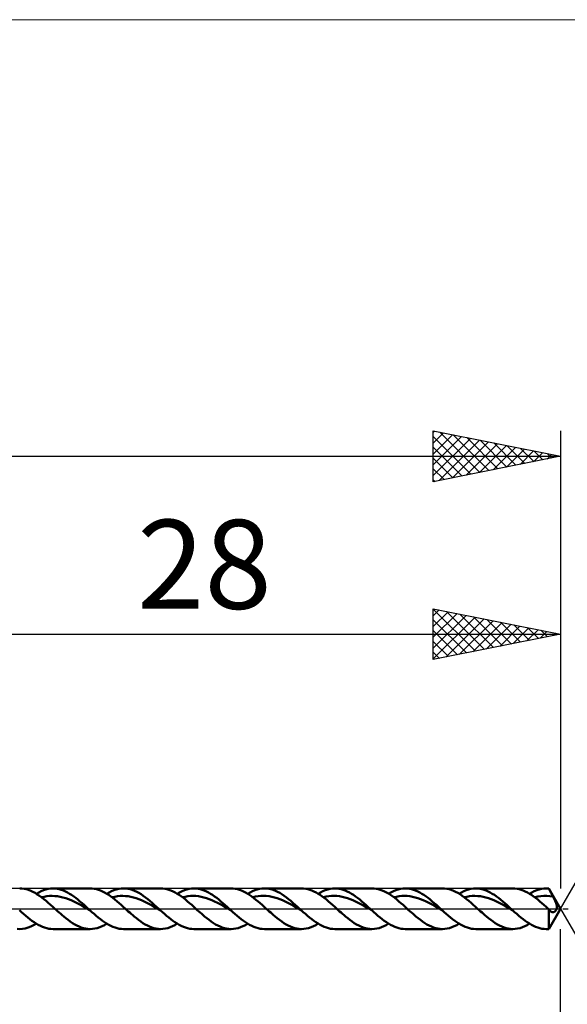
# Model space of a CAD drawing. Units: millimetres. Extents: x -78 to 65, y -35 to 35.
# Drawn here: x 7 to 28, y -4 to 35 of the extents above; entities that cross this region are included whole.
import ezdxf
from ezdxf.enums import TextEntityAlignment as Align

# ---------------------------------------------------------------- set-up
doc = ezdxf.new("R2010")
doc.units = ezdxf.units.MM
doc.header["$LTSCALE"] = 4.15
doc.linetypes.add('LONGDASH_DASH', pattern=[0.85, 0.4, -0.2, 0.05, -0.2])
for name, color, linetype in [('1', 4, 'CONTINUOUS'), ('2', 7, 'CONTINUOUS'), ('4', 2, 'LONGDASH_DASH'), ('CUT', 1, 'CONTINUOUS'), ('INFTOTAL', 9, 'CONTINUOUS'), ('SK2', 7, 'CONTINUOUS'), ('SK4', 2, 'LONGDASH_DASH')]:
    doc.layers.add(name, color=color, linetype=linetype)
doc.styles.get("Standard").update_dxf_attribs({"font": 'Monospac821 BT'})

msp = doc.modelspace()

# ---------------------------------------------------------------- linework, layer by layer
at = {"layer": '1', "color": 4, "linetype": 'CONTINUOUS', "lineweight": 50}
for p, q in [((6.821, 0.796), (6.735, 0.8)), ((6.907, 0.785), (6.821, 0.796)), ((6.994, 0.765), (6.907, 0.785)), ((7.764, 0.76), (7.857, 0.782)), ((7.857, 0.782), (7.951, 0.795)), ((7.951, 0.795), (8.045, 0.8)), ((8.126, 0.797), (8.045, 0.8)), ((8.045, 0.8), (9.505, 0.8)), ((8.208, 0.786), (8.126, 0.797)), ((8.289, 0.769), (8.208, 0.786)), ((9.586, 0.797), (9.505, 0.8)), ((9.667, 0.786), (9.586, 0.797)), ((9.749, 0.769), (9.667, 0.786)), ((10.534, 0.76), (10.628, 0.782)), ((10.628, 0.782), (10.722, 0.795)), ((10.722, 0.795), (10.815, 0.8)), ((10.902, 0.796), (10.815, 0.8)), ((10.815, 0.8), (12.276, 0.8)), ((10.988, 0.785), (10.902, 0.796)), ((11.075, 0.766), (10.988, 0.785)), ((12.357, 0.797), (12.276, 0.8)), ((12.439, 0.786), (12.357, 0.797)), ((12.52, 0.769), (12.439, 0.786)), ((13.305, 0.76), (13.399, 0.782)), ((13.399, 0.782), (13.492, 0.795)), ((13.492, 0.795), (13.586, 0.8)), ((13.667, 0.797), (13.586, 0.8)), ((13.586, 0.8), (15.046, 0.8)), ((13.749, 0.786), (13.667, 0.797)), ((13.83, 0.769), (13.749, 0.786)), ((15.13, 0.796), (15.048, 0.8)), ((15.212, 0.786), (15.13, 0.796)), ((15.294, 0.769), (15.212, 0.786)), ((16.076, 0.76), (16.169, 0.782)), ((16.169, 0.782), (16.263, 0.795)), ((16.263, 0.795), (16.356, 0.8)), ((16.443, 0.796), (16.356, 0.8)), ((16.357, 0.8), (17.817, 0.8)), ((16.53, 0.785), (16.443, 0.796)), ((16.616, 0.766), (16.53, 0.785)), ((17.899, 0.797), (17.817, 0.8)), ((17.981, 0.786), (17.899, 0.797)), ((18.062, 0.769), (17.981, 0.786)), ((18.847, 0.76), (18.94, 0.782)), ((18.94, 0.782), (19.034, 0.795)), ((19.034, 0.795), (19.127, 0.8)), ((19.209, 0.797), (19.127, 0.8)), ((19.127, 0.8), (20.587, 0.8)), ((19.29, 0.786), (19.209, 0.797)), ((19.372, 0.769), (19.29, 0.786)), ((20.669, 0.797), (20.587, 0.8)), ((20.75, 0.786), (20.669, 0.797)), ((20.831, 0.77), (20.75, 0.786)), ((21.617, 0.76), (21.71, 0.782)), ((21.71, 0.782), (21.804, 0.795)), ((21.804, 0.795), (21.898, 0.8)), ((21.979, 0.797), (21.898, 0.8)), ((21.898, 0.8), (23.358, 0.8)), ((22.061, 0.786), (21.979, 0.797)), ((22.142, 0.769), (22.061, 0.786)), ((23.445, 0.796), (23.359, 0.8)), ((23.531, 0.785), (23.445, 0.796)), ((23.617, 0.766), (23.531, 0.785)), ((24.387, 0.76), (24.481, 0.782)), ((24.481, 0.782), (24.575, 0.795)), ((24.575, 0.795), (24.668, 0.8)), ((24.75, 0.797), (24.668, 0.8)), ((24.668, 0.8), (26.129, 0.8)), ((24.831, 0.786), (24.75, 0.797)), ((24.913, 0.769), (24.831, 0.786)), ((26.211, 0.797), (26.129, 0.8)), ((26.292, 0.786), (26.211, 0.797)), ((26.373, 0.769), (26.292, 0.786)), ((27.158, 0.76), (27.252, 0.782)), ((27.252, 0.782), (27.345, 0.795)), ((27.345, 0.795), (27.439, 0.8)), ((27.456, 0.8), (27.439, 0.8)), ((27.439, 0.8), (27.538, 0.8)), ((27.472, 0.799), (27.456, 0.8)), ((27.489, 0.799), (27.472, 0.799)), ((27.505, 0.798), (27.489, 0.799)), ((27.522, 0.796), (27.505, 0.798)), ((27.538, 0.795), (27.522, 0.796)), ((28, 0), (27.538, 0.8)), ((27.538, 0.795), (27.538, 0.8)), ((27.567, 0.742), (27.538, 0.795)), ((7.081, 0.739), (6.994, 0.765)), ((7.168, 0.705), (7.081, 0.739)), ((7.254, 0.665), (7.168, 0.705)), ((7.341, 0.618), (7.254, 0.665)), ((7.427, 0.565), (7.341, 0.618)), ((7.389, 0.589), (7.483, 0.643)), ((7.514, 0.507), (7.427, 0.565)), ((7.483, 0.643), (7.577, 0.69)), ((7.6, 0.444), (7.514, 0.507)), ((7.577, 0.69), (7.67, 0.729)), ((7.594, 0.449), (7.699, 0.473)), ((7.686, 0.377), (7.6, 0.444)), ((7.67, 0.729), (7.764, 0.76)), ((7.699, 0.473), (7.805, 0.49)), ((7.805, 0.49), (7.91, 0.501)), ((7.91, 0.501), (8.016, 0.504)), ((8.121, 0.499), (8.016, 0.504)), ((8.227, 0.488), (8.121, 0.499)), ((8.332, 0.471), (8.227, 0.488)), ((8.371, 0.746), (8.289, 0.769)), ((8.437, 0.445), (8.332, 0.471)), ((8.452, 0.716), (8.371, 0.746)), ((8.543, 0.413), (8.437, 0.445)), ((8.534, 0.68), (8.452, 0.716)), ((8.615, 0.638), (8.534, 0.68)), ((8.648, 0.377), (8.543, 0.413)), ((8.697, 0.591), (8.615, 0.638)), ((8.778, 0.539), (8.697, 0.591)), ((8.86, 0.482), (8.778, 0.539)), ((8.941, 0.421), (8.86, 0.482)), ((9.023, 0.357), (8.941, 0.421)), ((9.831, 0.746), (9.749, 0.769)), ((9.912, 0.716), (9.831, 0.746)), ((9.994, 0.68), (9.912, 0.716)), ((10.075, 0.639), (9.994, 0.68)), ((10.157, 0.591), (10.075, 0.639)), ((10.238, 0.539), (10.157, 0.591)), ((10.16, 0.589), (10.254, 0.643)), ((10.32, 0.482), (10.238, 0.539)), ((10.254, 0.643), (10.347, 0.69)), ((10.401, 0.421), (10.32, 0.482)), ((10.347, 0.69), (10.441, 0.729)), ((10.365, 0.449), (10.47, 0.473)), ((10.482, 0.357), (10.401, 0.421)), ((10.441, 0.729), (10.534, 0.76)), ((10.47, 0.473), (10.575, 0.491)), ((10.575, 0.491), (10.681, 0.501)), ((10.681, 0.501), (10.786, 0.503)), ((10.892, 0.499), (10.786, 0.503)), ((10.997, 0.489), (10.892, 0.499)), ((11.103, 0.47), (10.997, 0.489)), ((11.162, 0.739), (11.075, 0.766)), ((11.208, 0.445), (11.103, 0.47)), ((11.248, 0.706), (11.162, 0.739)), ((11.314, 0.413), (11.208, 0.445)), ((11.335, 0.665), (11.248, 0.706)), ((11.419, 0.377), (11.314, 0.413)), ((11.421, 0.618), (11.335, 0.665)), ((11.508, 0.566), (11.421, 0.618)), ((11.595, 0.508), (11.508, 0.566)), ((11.681, 0.445), (11.595, 0.508)), ((11.768, 0.377), (11.681, 0.445)), ((12.602, 0.746), (12.52, 0.769)), ((12.683, 0.716), (12.602, 0.746)), ((12.764, 0.68), (12.683, 0.716)), ((12.846, 0.638), (12.764, 0.68)), ((12.928, 0.591), (12.846, 0.638)), ((13.009, 0.539), (12.928, 0.591)), ((12.931, 0.589), (13.025, 0.643)), ((13.091, 0.482), (13.009, 0.539)), ((13.025, 0.643), (13.118, 0.69)), ((13.172, 0.421), (13.091, 0.482)), ((13.118, 0.69), (13.212, 0.729)), ((13.135, 0.449), (13.241, 0.473)), ((13.253, 0.357), (13.172, 0.421)), ((13.212, 0.729), (13.305, 0.76)), ((13.241, 0.473), (13.346, 0.491)), ((13.346, 0.491), (13.452, 0.501)), ((13.452, 0.501), (13.557, 0.503)), ((13.663, 0.5), (13.557, 0.503)), ((13.768, 0.489), (13.663, 0.5)), ((13.874, 0.47), (13.768, 0.489)), ((13.912, 0.746), (13.83, 0.769)), ((13.979, 0.444), (13.874, 0.47)), ((13.993, 0.716), (13.912, 0.746)), ((14.085, 0.414), (13.979, 0.444)), ((14.075, 0.68), (13.993, 0.716)), ((14.156, 0.638), (14.075, 0.68)), ((14.19, 0.377), (14.085, 0.414)), ((14.238, 0.591), (14.156, 0.638)), ((14.319, 0.539), (14.238, 0.591)), ((14.401, 0.482), (14.319, 0.539)), ((14.482, 0.421), (14.401, 0.482)), ((14.564, 0.357), (14.482, 0.421)), ((15.375, 0.745), (15.294, 0.769)), ((15.457, 0.715), (15.375, 0.745)), ((15.539, 0.678), (15.457, 0.715)), ((15.62, 0.636), (15.539, 0.678)), ((15.702, 0.589), (15.62, 0.636)), ((15.702, 0.589), (15.795, 0.643)), ((15.783, 0.537), (15.702, 0.589)), ((15.864, 0.48), (15.783, 0.537)), ((15.795, 0.643), (15.889, 0.69)), ((15.945, 0.419), (15.864, 0.48)), ((15.889, 0.69), (15.982, 0.729)), ((15.906, 0.449), (16.011, 0.474)), ((16.027, 0.355), (15.945, 0.419)), ((15.982, 0.729), (16.076, 0.76)), ((16.011, 0.474), (16.117, 0.491)), ((16.117, 0.491), (16.222, 0.5)), ((16.222, 0.5), (16.328, 0.503)), ((16.433, 0.5), (16.328, 0.503)), ((16.539, 0.488), (16.433, 0.5)), ((16.644, 0.47), (16.539, 0.488)), ((16.703, 0.739), (16.616, 0.766)), ((16.75, 0.445), (16.644, 0.47)), ((16.789, 0.706), (16.703, 0.739)), ((16.855, 0.414), (16.75, 0.445)), ((16.876, 0.665), (16.789, 0.706)), ((16.961, 0.376), (16.855, 0.414)), ((16.963, 0.618), (16.876, 0.665)), ((17.049, 0.566), (16.963, 0.618)), ((17.136, 0.508), (17.049, 0.566)), ((17.222, 0.444), (17.136, 0.508)), ((17.309, 0.377), (17.222, 0.444)), ((18.144, 0.746), (18.062, 0.769)), ((18.225, 0.716), (18.144, 0.746)), ((18.307, 0.68), (18.225, 0.716)), ((18.388, 0.638), (18.307, 0.68)), ((18.469, 0.591), (18.388, 0.638)), ((18.55, 0.539), (18.469, 0.591)), ((18.472, 0.589), (18.566, 0.643)), ((18.632, 0.482), (18.55, 0.539)), ((18.566, 0.643), (18.659, 0.69)), ((18.713, 0.421), (18.632, 0.482)), ((18.659, 0.69), (18.753, 0.729)), ((18.676, 0.449), (18.782, 0.474)), ((18.795, 0.356), (18.713, 0.421)), ((18.753, 0.729), (18.847, 0.76)), ((18.782, 0.474), (18.887, 0.49)), ((18.887, 0.49), (18.993, 0.5)), ((18.993, 0.5), (19.098, 0.504)), ((19.204, 0.5), (19.098, 0.504)), ((19.309, 0.488), (19.204, 0.5)), ((19.415, 0.469), (19.309, 0.488)), ((19.453, 0.746), (19.372, 0.769)), ((19.52, 0.445), (19.415, 0.469)), ((19.535, 0.716), (19.453, 0.746)), ((19.626, 0.414), (19.52, 0.445)), ((19.616, 0.68), (19.535, 0.716)), ((19.698, 0.638), (19.616, 0.68)), ((19.731, 0.376), (19.626, 0.414)), ((19.779, 0.591), (19.698, 0.638)), ((19.861, 0.539), (19.779, 0.591)), ((19.942, 0.482), (19.861, 0.539)), ((20.024, 0.421), (19.942, 0.482)), ((20.105, 0.357), (20.024, 0.421)), ((20.913, 0.746), (20.831, 0.77)), ((20.994, 0.716), (20.913, 0.746)), ((21.076, 0.68), (20.994, 0.716)), ((21.157, 0.639), (21.076, 0.68)), ((21.239, 0.592), (21.157, 0.639)), ((21.32, 0.539), (21.239, 0.592)), ((21.243, 0.589), (21.336, 0.643)), ((21.402, 0.482), (21.32, 0.539)), ((21.336, 0.643), (21.43, 0.69)), ((21.484, 0.421), (21.402, 0.482)), ((21.43, 0.69), (21.523, 0.729)), ((21.447, 0.45), (21.552, 0.473)), ((21.565, 0.357), (21.484, 0.421)), ((21.523, 0.729), (21.617, 0.76)), ((21.552, 0.473), (21.658, 0.49)), ((21.658, 0.49), (21.763, 0.5)), ((21.763, 0.5), (21.869, 0.504)), ((21.974, 0.5), (21.869, 0.504)), ((22.08, 0.488), (21.974, 0.5)), ((22.185, 0.47), (22.08, 0.488)), ((22.224, 0.746), (22.142, 0.769)), ((22.291, 0.446), (22.185, 0.47)), ((22.305, 0.716), (22.224, 0.746)), ((22.396, 0.414), (22.291, 0.446)), ((22.387, 0.68), (22.305, 0.716)), ((22.468, 0.638), (22.387, 0.68)), ((22.502, 0.376), (22.396, 0.414)), ((22.55, 0.591), (22.468, 0.638)), ((22.631, 0.539), (22.55, 0.591)), ((22.713, 0.482), (22.631, 0.539)), ((22.794, 0.421), (22.713, 0.482)), ((22.876, 0.357), (22.794, 0.421)), ((23.704, 0.739), (23.617, 0.766)), ((23.791, 0.706), (23.704, 0.739)), ((23.878, 0.665), (23.791, 0.706)), ((23.964, 0.618), (23.878, 0.665)), ((24.051, 0.566), (23.964, 0.618)), ((24.013, 0.589), (24.107, 0.643)), ((24.137, 0.508), (24.051, 0.566)), ((24.107, 0.643), (24.2, 0.69)), ((24.224, 0.445), (24.137, 0.508)), ((24.2, 0.69), (24.294, 0.729)), ((24.217, 0.45), (24.323, 0.473)), ((24.31, 0.377), (24.224, 0.445)), ((24.294, 0.729), (24.387, 0.76)), ((24.323, 0.473), (24.428, 0.49)), ((24.428, 0.49), (24.534, 0.501)), ((24.534, 0.501), (24.639, 0.504)), ((24.745, 0.499), (24.639, 0.504)), ((24.85, 0.488), (24.745, 0.499)), ((24.956, 0.471), (24.85, 0.488)), ((24.994, 0.746), (24.913, 0.769)), ((25.061, 0.445), (24.956, 0.471)), ((25.076, 0.716), (24.994, 0.746)), ((25.167, 0.413), (25.061, 0.445)), ((25.157, 0.68), (25.076, 0.716)), ((25.238, 0.639), (25.157, 0.68)), ((25.272, 0.376), (25.167, 0.413)), ((25.32, 0.591), (25.238, 0.639)), ((25.402, 0.539), (25.32, 0.591)), ((25.483, 0.482), (25.402, 0.539)), ((25.565, 0.421), (25.483, 0.482)), ((25.646, 0.357), (25.565, 0.421)), ((26.455, 0.746), (26.373, 0.769)), ((26.537, 0.716), (26.455, 0.746)), ((26.618, 0.68), (26.537, 0.716)), ((26.699, 0.638), (26.618, 0.68)), ((26.781, 0.591), (26.699, 0.638)), ((26.862, 0.539), (26.781, 0.591)), ((26.784, 0.589), (26.877, 0.643)), ((26.944, 0.482), (26.862, 0.539)), ((26.877, 0.643), (26.971, 0.69)), ((27.025, 0.421), (26.944, 0.482)), ((26.971, 0.69), (27.065, 0.729)), ((26.988, 0.449), (27.108, 0.476)), ((27.106, 0.357), (27.025, 0.421)), ((27.065, 0.729), (27.158, 0.76)), ((27.108, 0.476), (27.228, 0.494)), ((27.228, 0.494), (27.348, 0.503)), ((27.468, 0.502), (27.348, 0.503)), ((27.588, 0.493), (27.468, 0.502)), ((27.594, 0.692), (27.567, 0.742)), ((27.709, 0.475), (27.588, 0.493)), ((27.62, 0.643), (27.594, 0.692)), ((27.644, 0.597), (27.62, 0.643)), ((27.667, 0.554), (27.644, 0.597)), ((27.689, 0.513), (27.667, 0.554)), ((27.709, 0.475), (27.689, 0.513)), ((27.723, 0.448), (27.709, 0.475)), ((27.737, 0.42), (27.723, 0.448)), ((27.752, 0.392), (27.737, 0.42)), ((27.766, 0.363), (27.752, 0.392)), ((7.773, 0.306), (7.686, 0.377)), ((7.86, 0.232), (7.773, 0.306)), ((7.947, 0.156), (7.86, 0.232)), ((8.033, 0.079), (7.947, 0.156)), ((8.119, 0), (8.033, 0.079)), ((8.177, -0.052), (8.119, 0)), ((8.754, 0.335), (8.648, 0.377)), ((8.859, 0.287), (8.754, 0.335)), ((8.965, 0.235), (8.859, 0.287)), ((9.07, 0.181), (8.965, 0.235)), ((9.104, 0.289), (9.023, 0.357)), ((9.176, 0.123), (9.07, 0.181)), ((9.186, 0.219), (9.104, 0.289)), ((9.281, 0.064), (9.176, 0.123)), ((9.267, 0.147), (9.186, 0.219)), ((9.348, 0.074), (9.267, 0.147)), ((9.387, 0.004), (9.281, 0.064)), ((9.43, 0), (9.348, 0.074)), ((9.492, -0.056), (9.387, 0.004)), ((9.44, -0.009), (9.43, 0)), ((10.564, 0.289), (10.482, 0.357)), ((10.646, 0.219), (10.564, 0.289)), ((10.727, 0.147), (10.646, 0.219)), ((10.809, 0.074), (10.727, 0.147)), ((10.89, 0), (10.809, 0.074)), ((10.948, -0.052), (10.89, 0)), ((11.525, 0.334), (11.419, 0.377)), ((11.63, 0.286), (11.525, 0.334)), ((11.736, 0.235), (11.63, 0.286)), ((11.841, 0.181), (11.736, 0.235)), ((11.854, 0.306), (11.768, 0.377)), ((11.947, 0.123), (11.841, 0.181)), ((11.941, 0.232), (11.854, 0.306)), ((12.027, 0.156), (11.941, 0.232)), ((12.052, 0.063), (11.947, 0.123)), ((12.114, 0.078), (12.027, 0.156)), ((12.158, 0.004), (12.052, 0.063)), ((12.201, 0), (12.114, 0.078)), ((12.263, -0.056), (12.158, 0.004)), ((12.211, -0.009), (12.201, 0)), ((13.335, 0.289), (13.253, 0.357)), ((13.417, 0.219), (13.335, 0.289)), ((13.498, 0.147), (13.417, 0.219)), ((13.579, 0.074), (13.498, 0.147)), ((13.661, 0), (13.579, 0.074)), ((13.719, -0.052), (13.661, 0)), ((14.296, 0.334), (14.19, 0.377)), ((14.401, 0.286), (14.296, 0.334)), ((14.507, 0.235), (14.401, 0.286)), ((14.612, 0.18), (14.507, 0.235)), ((14.645, 0.289), (14.564, 0.357)), ((14.718, 0.122), (14.612, 0.18)), ((14.727, 0.219), (14.645, 0.289)), ((14.823, 0.063), (14.718, 0.122)), ((14.808, 0.147), (14.727, 0.219)), ((14.89, 0.074), (14.808, 0.147)), ((14.929, 0.004), (14.823, 0.063)), ((14.971, 0), (14.89, 0.074)), ((15.034, -0.057), (14.929, 0.004)), ((14.982, -0.009), (14.971, 0)), ((16.108, 0.288), (16.027, 0.355)), ((16.188, 0.218), (16.108, 0.288)), ((16.269, 0.146), (16.188, 0.218)), ((16.351, 0.073), (16.269, 0.146)), ((16.432, 0), (16.351, 0.073)), ((16.489, -0.052), (16.432, 0)), ((17.066, 0.333), (16.961, 0.376)), ((17.172, 0.286), (17.066, 0.333)), ((17.277, 0.235), (17.172, 0.286)), ((17.383, 0.18), (17.277, 0.235)), ((17.396, 0.306), (17.309, 0.377)), ((17.489, 0.122), (17.383, 0.18)), ((17.482, 0.232), (17.396, 0.306)), ((17.569, 0.156), (17.482, 0.232)), ((17.594, 0.063), (17.489, 0.122)), ((17.655, 0.078), (17.569, 0.156)), ((17.7, 0.003), (17.594, 0.063)), ((17.742, 0), (17.655, 0.078)), ((17.805, -0.057), (17.7, 0.003)), ((17.752, -0.01), (17.742, 0)), ((18.876, 0.289), (18.795, 0.356)), ((18.958, 0.219), (18.876, 0.289)), ((19.039, 0.147), (18.958, 0.219)), ((19.121, 0.074), (19.039, 0.147)), ((19.202, 0), (19.121, 0.074)), ((19.26, -0.052), (19.202, 0)), ((19.837, 0.333), (19.731, 0.376)), ((19.943, 0.287), (19.837, 0.333)), ((20.048, 0.235), (19.943, 0.287)), ((20.154, 0.18), (20.048, 0.235)), ((20.186, 0.289), (20.105, 0.357)), ((20.259, 0.122), (20.154, 0.18)), ((20.268, 0.219), (20.186, 0.289)), ((20.365, 0.064), (20.259, 0.122)), ((20.349, 0.147), (20.268, 0.219)), ((20.431, 0.074), (20.349, 0.147)), ((20.47, 0.003), (20.365, 0.064)), ((20.513, 0), (20.431, 0.074)), ((20.576, -0.057), (20.47, 0.003)), ((20.523, -0.01), (20.513, 0)), ((21.647, 0.289), (21.565, 0.357)), ((21.728, 0.219), (21.647, 0.289)), ((21.81, 0.147), (21.728, 0.219)), ((21.892, 0.074), (21.81, 0.147)), ((21.973, 0), (21.892, 0.074)), ((22.03, -0.052), (21.973, 0)), ((22.607, 0.334), (22.502, 0.376)), ((22.713, 0.287), (22.607, 0.334)), ((22.818, 0.235), (22.713, 0.287)), ((22.924, 0.18), (22.818, 0.235)), ((22.957, 0.289), (22.876, 0.357)), ((23.03, 0.123), (22.924, 0.18)), ((23.039, 0.219), (22.957, 0.289)), ((23.135, 0.064), (23.03, 0.123)), ((23.12, 0.147), (23.039, 0.219)), ((23.202, 0.074), (23.12, 0.147)), ((23.241, 0.003), (23.135, 0.064)), ((23.283, 0), (23.202, 0.074)), ((23.346, -0.057), (23.241, 0.003)), ((23.294, -0.009), (23.283, 0)), ((24.396, 0.306), (24.31, 0.377)), ((24.483, 0.232), (24.396, 0.306)), ((24.57, 0.156), (24.483, 0.232)), ((24.657, 0.079), (24.57, 0.156)), ((24.743, 0), (24.657, 0.079)), ((24.801, -0.052), (24.743, 0)), ((25.377, 0.335), (25.272, 0.376)), ((25.483, 0.287), (25.377, 0.335)), ((25.588, 0.235), (25.483, 0.287)), ((25.694, 0.18), (25.588, 0.235)), ((25.728, 0.289), (25.646, 0.357)), ((25.799, 0.123), (25.694, 0.18)), ((25.809, 0.219), (25.728, 0.289)), ((25.905, 0.064), (25.799, 0.123)), ((25.891, 0.147), (25.809, 0.219)), ((25.972, 0.074), (25.891, 0.147)), ((26.01, 0.003), (25.905, 0.064)), ((26.054, 0), (25.972, 0.074)), ((26.116, -0.056), (26.01, 0.003)), ((26.064, -0.009), (26.054, 0)), ((27.188, 0.289), (27.106, 0.357)), ((27.269, 0.219), (27.188, 0.289)), ((27.351, 0.147), (27.269, 0.219)), ((27.432, 0.074), (27.351, 0.147)), ((27.514, 0), (27.432, 0.074)), ((27.517, -0.003), (27.514, 0)), ((27.538, -0.8), (28, 0)), ((27.78, 0.334), (27.766, 0.363)), ((27.793, 0.305), (27.78, 0.334)), ((27.806, 0.276), (27.793, 0.305)), ((27.818, 0.248), (27.806, 0.276)), ((27.828, 0.222), (27.818, 0.248)), ((27.837, 0.196), (27.828, 0.222)), ((27.845, 0.173), (27.837, 0.196)), ((27.844, -0.02), (27.851, 0)), ((27.851, 0.15), (27.845, 0.173)), ((27.855, 0.129), (27.851, 0.15)), ((27.851, 0), (27.857, 0.024)), ((27.858, 0.109), (27.855, 0.129)), ((27.857, 0.024), (27.86, 0.048)), ((27.86, 0.09), (27.858, 0.109)), ((27.861, 0.07), (27.86, 0.09)), ((27.86, 0.048), (27.861, 0.07)), ((6.804, -0.131), (6.722, -0.056)), ((6.887, -0.204), (6.804, -0.131)), ((6.97, -0.276), (6.887, -0.204)), ((7.052, -0.345), (6.97, -0.276)), ((7.135, -0.411), (7.052, -0.345)), ((8.235, -0.104), (8.177, -0.052)), ((8.292, -0.155), (8.235, -0.104)), ((8.35, -0.206), (8.292, -0.155)), ((8.407, -0.256), (8.35, -0.206)), ((8.465, -0.305), (8.407, -0.256)), ((8.551, -0.376), (8.465, -0.305)), ((8.638, -0.444), (8.551, -0.376)), ((9.451, -0.019), (9.44, -0.009)), ((9.461, -0.028), (9.451, -0.019)), ((9.471, -0.037), (9.461, -0.028)), ((9.482, -0.047), (9.471, -0.037)), ((9.492, -0.056), (9.482, -0.047)), ((9.575, -0.131), (9.492, -0.056)), ((9.657, -0.204), (9.575, -0.131)), ((9.74, -0.275), (9.657, -0.204)), ((9.823, -0.345), (9.74, -0.275)), ((9.906, -0.411), (9.823, -0.345)), ((11.006, -0.104), (10.948, -0.052)), ((11.063, -0.155), (11.006, -0.104)), ((11.12, -0.206), (11.063, -0.155)), ((11.178, -0.256), (11.12, -0.206)), ((11.235, -0.305), (11.178, -0.256)), ((11.322, -0.376), (11.235, -0.305)), ((11.409, -0.443), (11.322, -0.376)), ((12.221, -0.019), (12.211, -0.009)), ((12.232, -0.028), (12.221, -0.019)), ((12.242, -0.038), (12.232, -0.028)), ((12.253, -0.047), (12.242, -0.038)), ((12.263, -0.056), (12.253, -0.047)), ((12.346, -0.131), (12.263, -0.056)), ((12.428, -0.204), (12.346, -0.131)), ((12.511, -0.275), (12.428, -0.204)), ((12.593, -0.345), (12.511, -0.275)), ((12.676, -0.411), (12.593, -0.345)), ((13.776, -0.104), (13.719, -0.052)), ((13.833, -0.155), (13.776, -0.104)), ((13.891, -0.206), (13.833, -0.155)), ((13.948, -0.256), (13.891, -0.206)), ((14.006, -0.305), (13.948, -0.256)), ((14.093, -0.376), (14.006, -0.305)), ((14.179, -0.443), (14.093, -0.376)), ((14.992, -0.019), (14.982, -0.009)), ((15.003, -0.028), (14.992, -0.019)), ((15.013, -0.038), (15.003, -0.028)), ((15.024, -0.047), (15.013, -0.038)), ((15.034, -0.057), (15.024, -0.047)), ((15.117, -0.131), (15.034, -0.057)), ((15.199, -0.205), (15.117, -0.131)), ((15.282, -0.276), (15.199, -0.205)), ((15.365, -0.345), (15.282, -0.276)), ((15.447, -0.411), (15.365, -0.345)), ((16.546, -0.104), (16.489, -0.052)), ((16.604, -0.155), (16.546, -0.104)), ((16.661, -0.206), (16.604, -0.155)), ((16.719, -0.256), (16.661, -0.206)), ((16.777, -0.305), (16.719, -0.256)), ((16.864, -0.376), (16.777, -0.305)), ((16.95, -0.444), (16.864, -0.376)), ((17.763, -0.019), (17.752, -0.01)), ((17.773, -0.029), (17.763, -0.019)), ((17.784, -0.038), (17.773, -0.029)), ((17.794, -0.048), (17.784, -0.038)), ((17.805, -0.057), (17.794, -0.048)), ((17.888, -0.132), (17.805, -0.057)), ((17.97, -0.205), (17.888, -0.132)), ((18.053, -0.276), (17.97, -0.205)), ((18.136, -0.345), (18.053, -0.276)), ((18.218, -0.411), (18.136, -0.345)), ((19.317, -0.104), (19.26, -0.052)), ((19.374, -0.155), (19.317, -0.104)), ((19.432, -0.206), (19.374, -0.155)), ((19.49, -0.256), (19.432, -0.206)), ((19.547, -0.305), (19.49, -0.256)), ((19.634, -0.376), (19.547, -0.305)), ((19.72, -0.444), (19.634, -0.376)), ((20.534, -0.019), (20.523, -0.01)), ((20.544, -0.029), (20.534, -0.019)), ((20.555, -0.038), (20.544, -0.029)), ((20.565, -0.048), (20.555, -0.038)), ((20.576, -0.057), (20.565, -0.048)), ((20.658, -0.132), (20.576, -0.057)), ((20.741, -0.205), (20.658, -0.132)), ((20.824, -0.276), (20.741, -0.205)), ((20.906, -0.345), (20.824, -0.276)), ((20.989, -0.411), (20.906, -0.345)), ((22.087, -0.104), (22.03, -0.052)), ((22.145, -0.155), (22.087, -0.104)), ((22.203, -0.206), (22.145, -0.155)), ((22.261, -0.256), (22.203, -0.206)), ((22.318, -0.305), (22.261, -0.256)), ((22.405, -0.376), (22.318, -0.305)), ((22.491, -0.444), (22.405, -0.376)), ((23.304, -0.019), (23.294, -0.009)), ((23.314, -0.028), (23.304, -0.019)), ((23.325, -0.038), (23.314, -0.028)), ((23.335, -0.047), (23.325, -0.038)), ((23.346, -0.057), (23.335, -0.047)), ((23.428, -0.131), (23.346, -0.057)), ((23.511, -0.204), (23.428, -0.131)), ((23.594, -0.276), (23.511, -0.204)), ((23.676, -0.345), (23.594, -0.276)), ((23.759, -0.411), (23.676, -0.345)), ((24.859, -0.104), (24.801, -0.052)), ((24.916, -0.156), (24.859, -0.104)), ((24.974, -0.207), (24.916, -0.156)), ((25.031, -0.256), (24.974, -0.207)), ((25.088, -0.305), (25.031, -0.256)), ((25.175, -0.376), (25.088, -0.305)), ((25.262, -0.444), (25.175, -0.376)), ((26.074, -0.019), (26.064, -0.009)), ((26.085, -0.028), (26.074, -0.019)), ((26.095, -0.038), (26.085, -0.028)), ((26.105, -0.047), (26.095, -0.038)), ((26.116, -0.056), (26.105, -0.047)), ((26.198, -0.131), (26.116, -0.056)), ((26.281, -0.204), (26.198, -0.131)), ((26.364, -0.276), (26.281, -0.204)), ((26.447, -0.345), (26.364, -0.276)), ((26.529, -0.411), (26.447, -0.345)), ((27.521, -0.006), (27.517, -0.003)), ((27.528, -0.013), (27.521, -0.006)), ((27.531, -0.016), (27.528, -0.013)), ((27.535, -0.019), (27.531, -0.016)), ((27.538, -0.022), (27.535, -0.019)), ((27.551, -0.041), (27.538, -0.022)), ((27.538, -0.8), (27.538, -0.022)), ((27.564, -0.059), (27.551, -0.041)), ((27.577, -0.075), (27.564, -0.059)), ((27.591, -0.09), (27.577, -0.075)), ((27.604, -0.103), (27.591, -0.09)), ((27.619, -0.114), (27.604, -0.103)), ((27.631, -0.122), (27.619, -0.114)), ((27.644, -0.129), (27.631, -0.122)), ((27.657, -0.135), (27.644, -0.129)), ((27.67, -0.139), (27.657, -0.135)), ((27.683, -0.141), (27.67, -0.139)), ((27.697, -0.142), (27.683, -0.141)), ((27.697, -0.142), (27.71, -0.141)), ((27.71, -0.141), (27.724, -0.138)), ((27.724, -0.138), (27.738, -0.134)), ((27.738, -0.134), (27.752, -0.127)), ((27.752, -0.127), (27.766, -0.119)), ((27.766, -0.119), (27.779, -0.109)), ((27.779, -0.109), (27.792, -0.097)), ((27.792, -0.097), (27.804, -0.084)), ((27.804, -0.084), (27.815, -0.07)), ((27.815, -0.07), (27.826, -0.055)), ((27.826, -0.055), (27.835, -0.038)), ((27.835, -0.038), (27.844, -0.02)), ((6.953, -0.775), (7.062, -0.745)), ((7.062, -0.745), (7.172, -0.704)), ((7.218, -0.473), (7.135, -0.411)), ((7.172, -0.704), (7.28, -0.651)), ((7.3, -0.531), (7.218, -0.473)), ((7.28, -0.651), (7.389, -0.589)), ((7.383, -0.585), (7.3, -0.531)), ((7.466, -0.634), (7.383, -0.585)), ((7.548, -0.677), (7.466, -0.634)), ((7.631, -0.714), (7.548, -0.677)), ((7.714, -0.744), (7.631, -0.714)), ((7.796, -0.768), (7.714, -0.744)), ((7.879, -0.786), (7.796, -0.768)), ((8.725, -0.507), (8.638, -0.444)), ((8.811, -0.565), (8.725, -0.507)), ((8.897, -0.618), (8.811, -0.565)), ((8.984, -0.664), (8.897, -0.618)), ((9.071, -0.705), (8.984, -0.664)), ((9.158, -0.739), (9.071, -0.705)), ((9.244, -0.765), (9.158, -0.739)), ((9.331, -0.784), (9.244, -0.765)), ((9.692, -0.782), (9.786, -0.76)), ((9.786, -0.76), (9.88, -0.729)), ((9.88, -0.729), (9.973, -0.69)), ((9.988, -0.473), (9.906, -0.411)), ((9.973, -0.69), (10.066, -0.643)), ((10.071, -0.531), (9.988, -0.473)), ((10.066, -0.643), (10.16, -0.589)), ((10.153, -0.585), (10.071, -0.531)), ((10.236, -0.634), (10.153, -0.585)), ((10.319, -0.676), (10.236, -0.634)), ((10.402, -0.713), (10.319, -0.676)), ((10.484, -0.744), (10.402, -0.713)), ((10.567, -0.768), (10.484, -0.744)), ((10.65, -0.786), (10.567, -0.768)), ((11.495, -0.506), (11.409, -0.443)), ((11.581, -0.565), (11.495, -0.506)), ((11.668, -0.618), (11.581, -0.565)), ((11.755, -0.665), (11.668, -0.618)), ((11.842, -0.705), (11.755, -0.665)), ((11.929, -0.739), (11.842, -0.705)), ((12.015, -0.765), (11.929, -0.739)), ((12.102, -0.785), (12.015, -0.765)), ((12.463, -0.782), (12.557, -0.76)), ((12.557, -0.76), (12.65, -0.729)), ((12.65, -0.729), (12.743, -0.69)), ((12.759, -0.473), (12.676, -0.411)), ((12.743, -0.69), (12.837, -0.643)), ((12.841, -0.531), (12.759, -0.473)), ((12.837, -0.643), (12.931, -0.589)), ((12.924, -0.585), (12.841, -0.531)), ((13.007, -0.634), (12.924, -0.585)), ((13.09, -0.677), (13.007, -0.634)), ((13.172, -0.714), (13.09, -0.677)), ((13.255, -0.744), (13.172, -0.714)), ((13.338, -0.768), (13.255, -0.744)), ((13.42, -0.786), (13.338, -0.768)), ((14.266, -0.507), (14.179, -0.443)), ((14.353, -0.565), (14.266, -0.507)), ((14.44, -0.618), (14.353, -0.565)), ((14.527, -0.665), (14.44, -0.618)), ((14.613, -0.705), (14.527, -0.665)), ((14.699, -0.739), (14.613, -0.705)), ((14.786, -0.765), (14.699, -0.739)), ((14.873, -0.785), (14.786, -0.765)), ((15.234, -0.782), (15.327, -0.76)), ((15.327, -0.76), (15.421, -0.729)), ((15.421, -0.729), (15.514, -0.69)), ((15.53, -0.473), (15.447, -0.411)), ((15.514, -0.69), (15.608, -0.643)), ((15.612, -0.532), (15.53, -0.473)), ((15.608, -0.643), (15.702, -0.589)), ((15.695, -0.585), (15.612, -0.532)), ((15.778, -0.634), (15.695, -0.585)), ((15.86, -0.677), (15.778, -0.634)), ((15.943, -0.714), (15.86, -0.677)), ((16.026, -0.744), (15.943, -0.714)), ((16.108, -0.768), (16.026, -0.744)), ((16.191, -0.786), (16.108, -0.768)), ((17.037, -0.507), (16.95, -0.444)), ((17.124, -0.565), (17.037, -0.507)), ((17.211, -0.618), (17.124, -0.565)), ((17.297, -0.665), (17.211, -0.618)), ((17.384, -0.705), (17.297, -0.665)), ((17.47, -0.739), (17.384, -0.705)), ((17.557, -0.766), (17.47, -0.739)), ((17.644, -0.785), (17.557, -0.766)), ((18.005, -0.782), (18.098, -0.76)), ((18.098, -0.76), (18.192, -0.729)), ((18.192, -0.729), (18.285, -0.69)), ((18.301, -0.474), (18.218, -0.411)), ((18.285, -0.69), (18.379, -0.643)), ((18.383, -0.532), (18.301, -0.474)), ((18.379, -0.643), (18.472, -0.589)), ((18.466, -0.586), (18.383, -0.532)), ((18.549, -0.634), (18.466, -0.586)), ((18.631, -0.677), (18.549, -0.634)), ((18.714, -0.714), (18.631, -0.677)), ((18.797, -0.744), (18.714, -0.714)), ((18.879, -0.769), (18.797, -0.744)), ((18.962, -0.786), (18.879, -0.769)), ((19.807, -0.507), (19.72, -0.444)), ((19.894, -0.565), (19.807, -0.507)), ((19.98, -0.618), (19.894, -0.565)), ((20.067, -0.664), (19.98, -0.618)), ((20.153, -0.705), (20.067, -0.664)), ((20.24, -0.739), (20.153, -0.705)), ((20.327, -0.765), (20.24, -0.739)), ((20.413, -0.784), (20.327, -0.765)), ((20.774, -0.782), (20.868, -0.76)), ((20.868, -0.76), (20.962, -0.729)), ((20.962, -0.729), (21.056, -0.69)), ((21.071, -0.474), (20.989, -0.411)), ((21.056, -0.69), (21.149, -0.643)), ((21.154, -0.532), (21.071, -0.474)), ((21.149, -0.643), (21.243, -0.589)), ((21.237, -0.586), (21.154, -0.532)), ((21.319, -0.634), (21.237, -0.586)), ((21.402, -0.677), (21.319, -0.634)), ((21.484, -0.714), (21.402, -0.677)), ((21.567, -0.744), (21.484, -0.714)), ((21.65, -0.769), (21.567, -0.744)), ((21.732, -0.786), (21.65, -0.769)), ((22.578, -0.507), (22.491, -0.444)), ((22.665, -0.565), (22.578, -0.507)), ((22.751, -0.618), (22.665, -0.565)), ((22.838, -0.665), (22.751, -0.618)), ((22.924, -0.705), (22.838, -0.665)), ((23.012, -0.739), (22.924, -0.705)), ((23.098, -0.765), (23.012, -0.739)), ((23.185, -0.785), (23.098, -0.765)), ((23.545, -0.782), (23.638, -0.76)), ((23.638, -0.76), (23.732, -0.729)), ((23.732, -0.729), (23.826, -0.69)), ((23.841, -0.473), (23.759, -0.411)), ((23.826, -0.69), (23.92, -0.643)), ((23.924, -0.532), (23.841, -0.473)), ((23.92, -0.643), (24.013, -0.589)), ((24.007, -0.585), (23.924, -0.532)), ((24.089, -0.634), (24.007, -0.585)), ((24.172, -0.677), (24.089, -0.634)), ((24.255, -0.714), (24.172, -0.677)), ((24.338, -0.744), (24.255, -0.714)), ((24.42, -0.768), (24.338, -0.744)), ((24.503, -0.786), (24.42, -0.768)), ((25.349, -0.507), (25.262, -0.444)), ((25.435, -0.565), (25.349, -0.507)), ((25.521, -0.618), (25.435, -0.565)), ((25.608, -0.665), (25.521, -0.618)), ((25.695, -0.705), (25.608, -0.665)), ((25.782, -0.739), (25.695, -0.705)), ((25.869, -0.765), (25.782, -0.739)), ((25.955, -0.785), (25.869, -0.765)), ((26.316, -0.782), (26.41, -0.76)), ((26.41, -0.76), (26.504, -0.729)), ((26.504, -0.729), (26.597, -0.69)), ((26.612, -0.473), (26.529, -0.411)), ((26.597, -0.69), (26.69, -0.643)), ((26.695, -0.531), (26.612, -0.473)), ((26.69, -0.643), (26.784, -0.589)), ((26.777, -0.585), (26.695, -0.531)), ((26.86, -0.634), (26.777, -0.585)), ((26.943, -0.677), (26.86, -0.634)), ((27.025, -0.714), (26.943, -0.677)), ((27.108, -0.744), (27.025, -0.714)), ((27.191, -0.769), (27.108, -0.744)), ((27.273, -0.786), (27.191, -0.769)), ((6.735, -0.8), (6.64, -0.795)), ((6.735, -0.8), (6.844, -0.794)), ((6.844, -0.794), (6.953, -0.775)), ((7.962, -0.796), (7.879, -0.786)), ((8.045, -0.8), (7.962, -0.796)), ((9.505, -0.8), (8.045, -0.8)), ((9.418, -0.796), (9.331, -0.784)), ((9.505, -0.8), (9.418, -0.796)), ((9.505, -0.8), (9.598, -0.795)), ((9.598, -0.795), (9.692, -0.782)), ((10.733, -0.796), (10.65, -0.786)), ((10.815, -0.8), (10.733, -0.796)), ((12.276, -0.8), (10.815, -0.8)), ((12.189, -0.796), (12.102, -0.785)), ((12.276, -0.8), (12.189, -0.796)), ((12.276, -0.8), (12.369, -0.795)), ((12.369, -0.795), (12.463, -0.782)), ((13.503, -0.796), (13.42, -0.786)), ((13.586, -0.8), (13.503, -0.796)), ((15.046, -0.8), (13.586, -0.8)), ((14.96, -0.796), (14.873, -0.785)), ((15.047, -0.8), (14.96, -0.796)), ((15.047, -0.8), (15.14, -0.795)), ((15.14, -0.795), (15.234, -0.782)), ((16.274, -0.796), (16.191, -0.786)), ((16.356, -0.8), (16.274, -0.796)), ((17.817, -0.8), (16.357, -0.8)), ((17.731, -0.796), (17.644, -0.785)), ((17.817, -0.8), (17.731, -0.796)), ((17.817, -0.8), (17.911, -0.795)), ((17.911, -0.795), (18.005, -0.782)), ((19.045, -0.796), (18.962, -0.786)), ((19.127, -0.8), (19.045, -0.796)), ((20.587, -0.8), (19.127, -0.8)), ((20.5, -0.796), (20.413, -0.784)), ((20.587, -0.8), (20.5, -0.796)), ((20.587, -0.8), (20.681, -0.796)), ((20.681, -0.796), (20.774, -0.782)), ((21.815, -0.796), (21.732, -0.786)), ((21.898, -0.8), (21.815, -0.796)), ((23.358, -0.8), (21.898, -0.8)), ((23.272, -0.796), (23.185, -0.785)), ((23.359, -0.8), (23.272, -0.796)), ((23.359, -0.8), (23.452, -0.795)), ((23.452, -0.795), (23.545, -0.782)), ((24.585, -0.796), (24.503, -0.786)), ((24.668, -0.8), (24.585, -0.796)), ((26.129, -0.8), (24.668, -0.8)), ((26.042, -0.796), (25.955, -0.785)), ((26.129, -0.8), (26.042, -0.796)), ((26.129, -0.8), (26.223, -0.795)), ((26.223, -0.795), (26.316, -0.782)), ((27.356, -0.796), (27.273, -0.786)), ((27.439, -0.8), (27.356, -0.796)), ((27.439, -0.8), (27.538, -0.8))]:
    msp.add_line(p, q, dxfattribs=at)
at = {"layer": '2', "color": 7, "linetype": 'CONTINUOUS', "lineweight": 25}
for p, q in [((28, 0), (36, 13.856)), ((23, 9.8), (23, 11.8)), ((23, 11.8), (28, 10.8)), ((23, 11.79), (24.658, 10.132)), ((23, 11.527), (23.227, 11.755)), ((23, 11.103), (23.581, 11.684)), ((23.517, 11.697), (25.012, 10.202)), ((28, 11.8), (28, 0.8)), ((23, 10.679), (23.935, 11.613)), ((23, 10.254), (24.288, 11.542)), ((23, 9.83), (24.642, 11.472)), ((23, 11.365), (24.304, 10.061)), ((23.493, 9.899), (24.995, 11.401)), ((24.023, 10.005), (25.349, 11.33)), ((24.048, 11.59), (25.365, 10.273)), ((24.554, 10.111), (25.702, 11.26)), ((24.578, 11.484), (25.719, 10.344)), ((25.108, 11.378), (26.072, 10.414)), ((25.639, 11.272), (26.426, 10.485)), ((23, 10.941), (23.951, 9.99)), ((25.084, 10.217), (26.056, 11.189)), ((25.614, 10.323), (26.409, 11.118)), ((26.145, 10.429), (26.763, 11.047)), ((26.169, 11.166), (26.779, 10.556)), ((26.675, 10.535), (27.117, 10.977)), ((26.699, 11.06), (27.133, 10.627)), ((27.205, 10.641), (27.47, 10.906)), ((27.23, 10.954), (27.486, 10.697)), ((27.76, 10.848), (27.84, 10.768)), ((0, 10.8), (28, 10.8)), ((28, 10.8), (23, 9.8)), ((23, 10.517), (23.597, 9.919)), ((27.736, 10.747), (27.824, 10.835)), ((23, 10.093), (23.244, 9.849)), ((28, 0), (36, -13.856)), ((28, -11.8), (28, -0.8))]:
    msp.add_line(p, q, dxfattribs=at)
at = {"layer": '4', "color": 2, "linetype": 'LONGDASH_DASH', "lineweight": 25}
msp.add_line((0, 0), (28, 0), dxfattribs=at)
at = {"layer": 'CUT', "color": 1, "linetype": 'CONTINUOUS', "lineweight": 25}
for p, q in [((27.538, 0.8), (2, 0.8)), ((28, 0), (27.538, 0.8)), ((2, 0), (28, 0))]:
    msp.add_line(p, q, dxfattribs=at)
at = {"layer": 'INFTOTAL', "color": 9, "linetype": 'CONTINUOUS', "lineweight": 18}
msp.add_line((64.9, 34.98), (-78.1, 34.98), dxfattribs=at)
at = {"layer": 'SK2', "color": 7, "linetype": 'CONTINUOUS', "lineweight": 25}
for p, q in [((23, 16.8), (23, 18.8)), ((23, 18.8), (28, 17.8)), ((23, 18.739), (23.051, 18.79)), ((23, 18.315), (23.405, 18.719)), ((23, 17.89), (23.758, 18.648)), ((23.253, 18.749), (24.835, 17.167)), ((23.783, 18.643), (25.189, 17.238)), ((28, 18.8), (28, 0.8)), ((23, 17.466), (24.112, 18.578)), ((23, 18.578), (24.482, 17.096)), ((23, 17.042), (24.465, 18.507)), ((23.228, 16.846), (24.819, 18.436)), ((23.758, 16.952), (25.172, 18.366)), ((24.289, 17.058), (25.526, 18.295)), ((24.313, 18.537), (25.542, 17.308)), ((24.819, 17.164), (25.879, 18.224)), ((24.844, 18.431), (25.896, 17.379)), ((25.374, 18.325), (26.249, 17.45)), ((25.904, 18.219), (26.603, 17.521)), ((23, 18.154), (24.128, 17.026)), ((25.349, 17.27), (26.233, 18.153)), ((25.88, 17.376), (26.587, 18.083)), ((26.41, 17.482), (26.94, 18.012)), ((26.435, 18.113), (26.956, 17.591)), ((26.94, 17.588), (27.294, 17.941)), ((26.965, 18.007), (27.31, 17.662)), ((27.471, 17.694), (27.647, 17.871)), ((27.495, 17.901), (27.664, 17.733)), ((-47, 17.8), (28, 17.8)), ((28, 17.8), (23, 16.8)), ((23, 17.729), (23.774, 16.955)), ((23, 17.305), (23.421, 16.884)), ((23, 16.881), (23.067, 16.813))]:
    msp.add_line(p, q, dxfattribs=at)
at = {"layer": 'SK4', "color": 2, "linetype": 'LONGDASH_DASH', "lineweight": 25}
msp.add_line((-52, 0), (33, 0), dxfattribs=at)

# ---------------------------------------------------------------- texts
at = {"layer": '2', "color": 7, "linetype": 'CONTINUOUS', "lineweight": 25}
msp.add_text('28', height=3.5, dxfattribs=at).set_placement((14, 11.8), align=Align.CENTER)

doc.saveas('drawing.dxf')
